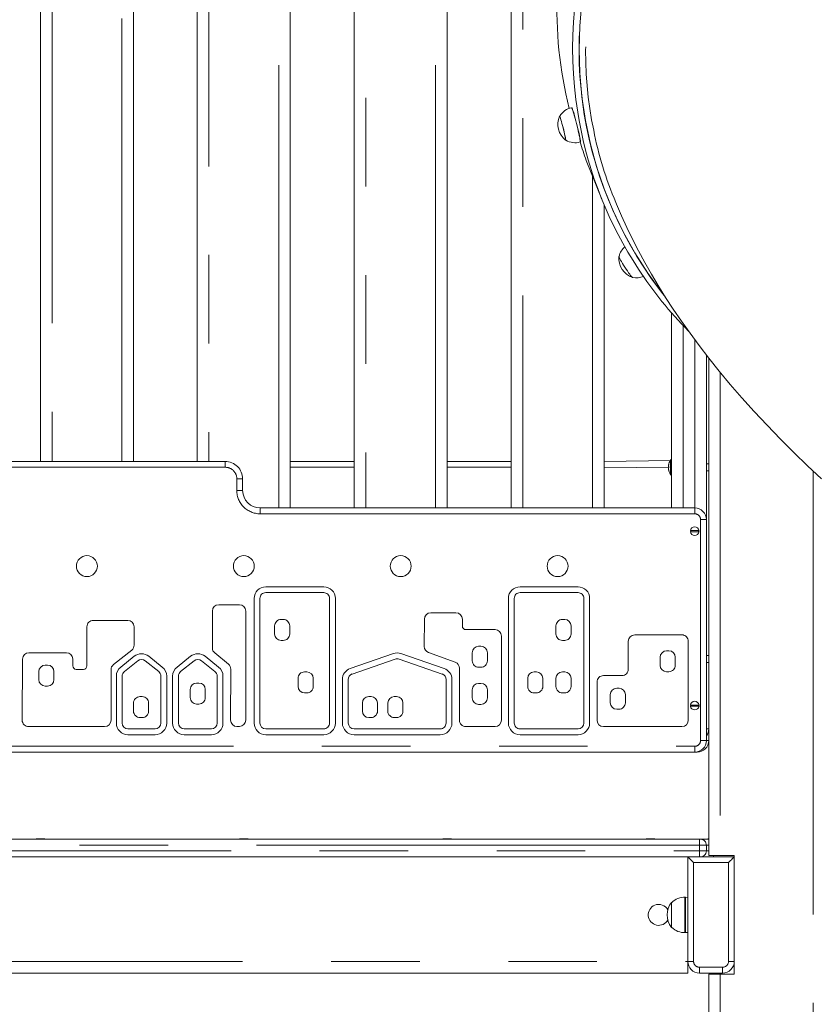
# Model space of a CAD drawing. Units: millimetres. Extents: x 1137 to 11345, y 298 to 17543.
# Drawn here: x 4696 to 5381, y 13822 to 14669 of the extents above; entities that cross this region are included whole.
import ezdxf

# ---------------------------------------------------------------- set-up
doc = ezdxf.new("R2010")
doc.units = ezdxf.units.MM
doc.header["$LTSCALE"] = 60
doc.linetypes.add('PHANTOM', pattern=[12.7, 6.35, -1.27, 1.27, -1.27, 1.27, -1.27])
doc.styles.add('SLDTEXTSTYLE0', font='TXT', dxfattribs={"width": 0.663})
doc.dimstyles.new('SLDDIMSTYLE3', dxfattribs={"dimtxt": 146.761068, "dimasz": 120, "dimexe": 0, "dimexo": 0.0625, "dimgap": 36.690267, "dimtad": 0, "dimtih": 1, "dimtoh": 1, "dimdec": 0, "dimrnd": 1e-09, "dimzin": 12, "dimdsep": 46, "dimtxsty": 'SLDTEXTSTYLE0', "dimsah": 1, "dimcen": 0.09, "dimadec": 0, "dimazin": 3, "dimtfac": 1, "dimtofl": 0, "dimtmove": 0, "dimatfit": 3, "dimfxl": 1, "dimfrac": 2, "dimtolj": 1, "dimtzin": 12, "dimarcsym": 0})

# ---------------------------------------------------------------- blocks, each defined once
blk = doc.blocks.new('_D_20')
at = {"color": 7, "linetype": 'Continuous', "lineweight": 18, "transparency": 16777216}
for p, q in [((7075.56, 14964.16), (2703.05, 14964.16)), ((2739.05, 13964.16), (2739.05, 14964.16))]:
    blk.add_line(p, q, dxfattribs=at)
blk.add_solid([(2739.05, 14964.16), (2721.05, 14844.16), (2757.05, 14844.16)], dxfattribs=at)
at = {"color": 7, "linetype": 'Continuous', "lineweight": 18, "transparency": 16777216, "insert": (2279.72, 15051.5), "char_height": 158.75, "attachment_point": 1, "style": 'SLDTEXTSTYLE0'}
blk.add_mtext('3530', dxfattribs=at)
blk = doc.blocks.new('_D_21')
at = {"color": 7, "linetype": 'Continuous', "lineweight": 18, "transparency": 16777216}
for p, q in [((6232.57, 17453.3), (2703.05, 17453.3)), ((2739.05, 14964.16), (2739.05, 17453.3))]:
    blk.add_line(p, q, dxfattribs=at)
blk.add_solid([(2739.05, 17453.3), (2721.05, 17333.3), (2757.05, 17333.3)], dxfattribs=at)
at = {"color": 7, "linetype": 'Continuous', "lineweight": 18, "transparency": 16777216, "insert": (2279.72, 17540.64), "char_height": 158.75, "attachment_point": 1, "style": 'SLDTEXTSTYLE0'}
blk.add_mtext('6018', dxfattribs=at)

msp = doc.modelspace()

# ---------------------------------------------------------------- linework, layer by layer
at = {"color": 7, "linetype": 'PHANTOM', "lineweight": 18}
for p, q in [((5128.56, 15956.02), (5128.56, 14249.16)), ((5053.56, 14249.16), (5053.56, 15881.02)), ((4993.56, 15821.02), (4993.56, 14249.16)), ((4918.56, 14249.16), (4918.56, 15746.02)), ((4858.56, 15686.02), (4858.56, 14289.16)), ((4783.56, 14289.16), (4783.56, 15611.02)), ((4723.56, 15551.02), (4723.56, 14289.16)), ((5188.56, 14249.16), (5188.56, 14534.68)), ((5266.56, 14406.1), (5266.56, 14249.16)), ((5276.56, 14249.16), (5276.56, 14393.95)), ((5298.56, 14365.73), (5298.56, 13950.16)), ((4872.56, 14284.16), (4498.56, 14284.16)), ((4983.56, 14284.16), (4928.56, 14284.16)), ((5118.56, 14284.16), (5063.56, 14284.16)), ((5254.13, 14283.72), (5198.56, 14284.16)), ((5254.13, 14286.71), (5254.13, 14286.71)), ((5254.13, 14281.61), (5254.13, 14281.61)), ((5378.56, 14280.64), (5378.56, 13381.38)), ((4882.56, 14274.16), (4887.56, 14274.16)), ((4882.56, 14264.16), (4882.56, 14274.16)), ((4882.56, 14264.16), (4887.56, 14264.16)), ((4902.56, 14244.16), (4902.56, 14249.16)), ((5276.56, 14244.16), (5276.56, 14249.16)), ((5276.56, 14244.16), (4902.56, 14244.16)), ((5281.56, 14049.16), (5281.56, 14239.16)), ((5286.56, 14239.16), (5281.56, 14239.16)), ((5286.56, 14059.16), (5288.56, 14059.16)), ((4498.56, 14044.16), (5276.56, 14044.16)), ((5276.56, 14039.16), (5276.56, 14044.16)), ((5286.56, 14049.16), (5281.56, 14049.16)), ((5286.56, 14049.16), (5288.56, 14049.16)), ((5278.56, 14039.16), (5278.56, 14039.16)), ((5280.56, 13959.16), (4496.56, 13959.16)), ((5286.56, 13959.16), (5280.56, 13959.16)), ((5280.56, 13954.16), (5280.56, 13959.16)), ((5288.56, 13959.16), (5286.56, 13959.16)), ((4496.56, 13954.16), (5280.56, 13954.16)), ((5280.56, 13954.16), (5286.56, 13954.16)), ((5286.56, 13954.16), (5288.56, 13954.16)), ((5292.56, 13949.16), (5292.56, 13950.16)), ((5275.56, 13944.16), (5275.56, 13859.16)), ((5305.56, 13944.16), (5275.56, 13944.16)), ((5305.56, 13859.16), (5305.56, 13944.16)), ((4506.56, 13859.16), (5270.56, 13859.16)), ((5275.56, 13859.16), (5270.56, 13859.16)), ((5310.56, 13859.16), (5305.56, 13859.16)), ((5280.56, 13854.16), (5300.56, 13854.16)), ((5298.56, 13848.16), (5298.56, 13296.12))]:
    msp.add_line(p, q, dxfattribs=at)
at = {"color": 7, "linetype": 'Continuous', "lineweight": 18}
for p, q in [((5118.56, 14249.16), (5118.56, 15946.02)), ((5063.56, 15891.02), (5063.56, 14249.16)), ((4983.56, 14249.16), (4983.56, 15811.02)), ((4928.56, 15756.02), (4928.56, 14249.16)), ((4848.56, 14289.16), (4848.56, 15676.02)), ((4793.56, 15621.02), (4793.56, 14289.16)), ((4713.56, 14289.16), (4713.56, 15541.02)), ((5170.75, 14593.48), (5170.55, 14593.44)), ((5160.47, 14586.31), (5160.21, 14586.26)), ((5165.44, 14565.42), (5165.71, 14565.48)), ((5177.99, 14564.03), (5178.18, 14564.06)), ((5183.15, 14548.09), (5196.6, 14514.78)), ((5198.56, 14510.03), (5198.56, 14249.16)), ((5211.56, 14465.55), (5211.36, 14465.43)), ((5223.07, 14447.4), (5223.26, 14447.53)), ((5256.56, 14249.16), (5256.56, 14417.09)), ((5286.56, 14380.76), (5286.56, 14239.16)), ((5288.56, 14378.17), (5288.56, 13950.16)), ((4498.56, 14289.16), (4872.56, 14289.16)), ((4928.56, 14289.16), (4983.56, 14289.16)), ((5063.56, 14289.16), (5118.56, 14289.16)), ((5198.56, 14289.16), (5255.56, 14289.96)), ((5255.56, 14290.96), (5255.56, 14290.96)), ((5288.56, 14287.16), (5286.56, 14287.16)), ((5286.56, 14281.16), (5288.56, 14281.16)), ((4887.56, 14274.16), (4887.56, 14264.16)), ((5255.56, 14277.36), (5255.56, 14277.36)), ((4902.56, 14249.16), (5276.56, 14249.16)), ((5286.56, 14239.16), (5286.56, 14049.16)), ((5272.9, 14229.66), (5280.23, 14229.66)), ((5272.9, 14228.66), (5273.1, 14229.66)), ((5280.23, 14228.66), (5272.9, 14228.66)), ((5280.23, 14229.66), (5280.06, 14229.16)), ((5280.06, 14229.16), (5280.23, 14228.66)), ((4957.33, 14181.37), (4907.45, 14181.37)), ((5176.12, 14181.37), (5126.24, 14181.37)), ((4897.45, 14171.37), (4897.45, 14064.16)), ((4902.45, 14171.37), (4902.45, 14064.16)), ((4957.33, 14176.37), (4907.45, 14176.37)), ((4962.33, 14064.16), (4962.33, 14171.37)), ((4967.33, 14064.16), (4967.33, 14171.37)), ((5116.24, 14171.37), (5116.24, 14064.16)), ((5121.24, 14171.37), (5121.24, 14064.16)), ((5176.12, 14176.37), (5126.24, 14176.37)), ((5181.12, 14064.16), (5181.12, 14171.37)), ((5186.12, 14064.16), (5186.12, 14171.37)), ((4861.5, 14160.45), (4861.5, 14128.7)), ((4884.72, 14165.95), (4867, 14165.95)), ((4890.22, 14066.67), (4890.22, 14160.45)), ((4788.63, 14152.52), (4759.06, 14152.52)), ((4920.56, 14153.25), (4922.56, 14153.25)), ((5043.88, 14129.99), (5043.93, 14153.51)), ((5049.43, 14159), (5071.08, 14159)), ((5076.58, 14147.68), (5076.58, 14153.5)), ((5162.63, 14153.25), (5164.63, 14153.25)), ((4753.56, 14147.02), (4753.56, 14113.27)), ((4794.17, 14131.25), (4794.13, 14147.03)), ((4915.06, 14147.75), (4915.06, 14140.75)), ((4928.06, 14147.75), (4928.06, 14140.75)), ((5079.78, 14144.52), (5104.77, 14144.52)), ((5157.13, 14147.75), (5157.13, 14140.75)), ((5170.13, 14147.75), (5170.13, 14140.75)), ((4920.56, 14135.25), (4922.56, 14135.25)), ((5110.27, 14139.02), (5110.27, 14066.66)), ((5162.63, 14135.25), (5164.63, 14135.25)), ((5224.88, 14140.02), (5265.48, 14140.02)), ((4776.37, 14114.4), (4792.1, 14126.94)), ((5090.63, 14130.19), (5092.63, 14130.19)), ((5219.38, 14110.5), (5219.38, 14134.52)), ((5270.98, 14134.52), (5270.98, 14066.66)), ((4698.21, 14119.24), (4697.89, 14066.69)), ((4735.96, 14124.71), (4703.71, 14124.71)), ((4794.3, 14121.63), (4782.65, 14112.33)), ((4818.43, 14112.33), (4806.77, 14121.63)), ((4842.76, 14121.63), (4831.1, 14112.33)), ((4866.88, 14112.33), (4855.22, 14121.63)), ((4863.53, 14124.43), (4875.35, 14114.81)), ((5017.23, 14123.94), (4980.12, 14111.09)), ((5018.87, 14119.21), (4981.76, 14106.36)), ((5059.25, 14106.36), (5022.14, 14119.21)), ((5060.88, 14111.09), (5023.77, 14123.94)), ((5070.52, 14116.41), (5047.5, 14124.82)), ((5085.13, 14124.69), (5085.13, 14117.69)), ((5098.13, 14124.69), (5098.13, 14117.69)), ((5246.77, 14120.81), (5246.77, 14113.81)), ((5252.27, 14126.31), (5254.27, 14126.31)), ((5259.77, 14120.81), (5259.77, 14113.81)), ((5288.56, 14122.16), (5286.56, 14122.16)), ((4717.68, 14113.99), (4719.68, 14113.99)), ((4774.3, 14066.66), (4774.3, 14110.1)), ((4797.42, 14117.72), (4785.76, 14108.42)), ((4815.31, 14108.42), (4803.65, 14117.72)), ((4845.87, 14117.72), (4834.22, 14108.42)), ((4863.76, 14108.42), (4852.11, 14117.72)), ((4877.37, 14110.52), (4877.18, 14066.68)), ((5074.13, 14066.66), (5074.13, 14111.24)), ((5090.63, 14112.19), (5092.63, 14112.19)), ((5286.56, 14116.16), (5288.56, 14116.16)), ((4712.18, 14108.49), (4712.18, 14101.49)), ((4725.18, 14108.49), (4725.18, 14101.49)), ((4778.88, 14104.51), (4778.88, 14064.16)), ((4783.88, 14104.51), (4783.88, 14064.16)), ((4817.19, 14064.16), (4817.19, 14104.51)), ((4822.19, 14064.16), (4822.19, 14104.51)), ((4827.33, 14104.51), (4827.33, 14064.16)), ((4832.33, 14104.51), (4832.33, 14064.16)), ((4865.65, 14064.16), (4865.65, 14104.51)), ((4870.65, 14064.16), (4870.65, 14104.51)), ((4935.29, 14102.65), (4935.29, 14095.65)), ((4940.79, 14108.15), (4942.79, 14108.15)), ((4948.29, 14102.65), (4948.29, 14095.65)), ((4973.39, 14101.63), (4973.41, 14064.15)), ((4978.39, 14101.64), (4978.41, 14064.16)), ((5062.61, 14064.16), (5062.61, 14101.64)), ((5067.61, 14064.16), (5067.61, 14101.64)), ((5132.81, 14102.65), (5132.81, 14095.65)), ((5138.31, 14108.15), (5140.31, 14108.15)), ((5145.81, 14102.65), (5145.81, 14095.65)), ((5157.13, 14102.65), (5157.13, 14095.65)), ((5162.63, 14108.15), (5164.63, 14108.15)), ((5170.13, 14102.65), (5170.13, 14095.65)), ((5198, 14105), (5213.88, 14105)), ((5252.27, 14108.31), (5254.27, 14108.31)), ((4717.68, 14095.99), (4719.68, 14095.99)), ((4842.43, 14093.05), (4842.43, 14086.05)), ((4847.93, 14098.55), (4849.93, 14098.55)), ((4855.43, 14093.05), (4855.43, 14086.05)), ((5085.13, 14092.77), (5085.13, 14085.77)), ((5090.63, 14098.27), (5092.63, 14098.27)), ((5098.13, 14092.77), (5098.13, 14085.77)), ((5192.5, 14066.66), (5192.5, 14099.5)), ((5209.38, 14094.11), (5211.38, 14094.11)), ((4799.17, 14086.92), (4801.17, 14086.92)), ((4940.79, 14090.15), (4942.79, 14090.15)), ((4996.07, 14086.92), (4998.07, 14086.92)), ((5017.98, 14086.92), (5019.98, 14086.92)), ((5138.31, 14090.15), (5140.31, 14090.15)), ((5162.63, 14090.15), (5164.63, 14090.15)), ((5203.88, 14088.61), (5203.88, 14081.61)), ((5216.88, 14088.61), (5216.88, 14081.61)), ((4793.67, 14081.42), (4793.67, 14074.42)), ((4806.67, 14081.42), (4806.67, 14074.42)), ((4847.93, 14080.55), (4849.93, 14080.55)), ((4990.57, 14081.42), (4990.57, 14074.42)), ((5003.57, 14081.42), (5003.57, 14074.42)), ((5012.48, 14081.42), (5012.48, 14074.42)), ((5025.48, 14081.42), (5025.48, 14074.42)), ((5090.63, 14080.27), (5092.63, 14080.27)), ((5209.38, 14076.11), (5211.38, 14076.11)), ((5272.9, 14079.66), (5280.23, 14079.66)), ((5272.9, 14078.66), (5273.1, 14079.66)), ((5280.23, 14078.66), (5272.9, 14078.66)), ((5280.23, 14079.66), (5280.06, 14079.16)), ((5280.06, 14079.16), (5280.23, 14078.66)), ((4799.17, 14068.92), (4801.17, 14068.92)), ((4996.07, 14068.92), (4998.07, 14068.92)), ((5017.98, 14068.92), (5019.98, 14068.92)), ((4703.39, 14061.16), (4768.8, 14061.16)), ((4788.88, 14059.16), (4812.19, 14059.16)), ((4837.33, 14059.16), (4860.65, 14059.16)), ((4907.45, 14059.16), (4957.33, 14059.16)), ((4983.41, 14059.16), (5057.61, 14059.16)), ((5104.77, 14061.16), (5079.63, 14061.16)), ((5126.24, 14059.16), (5176.12, 14059.16)), ((5265.48, 14061.16), (5198, 14061.16)), ((4788.88, 14054.16), (4812.19, 14054.16)), ((4837.33, 14054.16), (4860.65, 14054.16)), ((4907.45, 14054.16), (4957.33, 14054.16)), ((4983.41, 14054.16), (5057.61, 14054.16)), ((5126.24, 14054.16), (5176.12, 14054.16)), ((5276.56, 14039.16), (4498.56, 14039.16)), ((5278.56, 14039.16), (5276.56, 14039.16)), ((4496.56, 13964.16), (5280.56, 13964.16)), ((4709.86, 13964.66), (4709.86, 13964.16)), ((4710.09, 13964.66), (4709.86, 13964.16)), ((4709.86, 13964.66), (4709.88, 13964.66)), ((4709.86, 13964.16), (4709.88, 13964.66)), ((4709.88, 13964.66), (4710.09, 13964.66)), ((4710.09, 13964.66), (4717.26, 13964.66)), ((4717.26, 13964.66), (4717.26, 13964.66)), ((4884.86, 13964.66), (4884.86, 13964.16)), ((4885.09, 13964.66), (4884.86, 13964.16)), ((4884.86, 13964.16), (4884.88, 13964.66)), ((4884.86, 13964.66), (4884.88, 13964.66)), ((4884.88, 13964.66), (4885.09, 13964.66)), ((4885.09, 13964.66), (4892.26, 13964.66)), ((4892.26, 13964.66), (4892.26, 13964.66)), ((5059.86, 13964.66), (5059.86, 13964.16)), ((5060.09, 13964.66), (5059.86, 13964.16)), ((5059.86, 13964.16), (5059.88, 13964.66)), ((5059.86, 13964.66), (5059.88, 13964.66)), ((5059.88, 13964.66), (5060.09, 13964.66)), ((5060.09, 13964.66), (5067.26, 13964.66)), ((5067.26, 13964.66), (5067.26, 13964.66)), ((5234.86, 13964.66), (5234.86, 13964.16)), ((5235.09, 13964.66), (5234.86, 13964.16)), ((5234.86, 13964.66), (5234.88, 13964.66)), ((5234.86, 13964.16), (5234.88, 13964.66)), ((5234.88, 13964.66), (5235.09, 13964.66)), ((5235.09, 13964.66), (5242.26, 13964.66)), ((5242.26, 13964.66), (5242.26, 13964.66)), ((5280.56, 13964.16), (5281.56, 13964.16)), ((5281.56, 13964.16), (5288.56, 13964.16)), ((5286.56, 13959.16), (5286.56, 13954.16)), ((5287.86, 13964.66), (5287.86, 13964.16)), ((5287.86, 13964.66), (5287.92, 13964.66)), ((5287.86, 13964.16), (5287.92, 13964.66)), ((5287.92, 13964.66), (5288.22, 13964.66)), ((5288.22, 13964.66), (5288.56, 13964.16)), ((5288.22, 13964.66), (5288.22, 13964.66)), ((5280.56, 13949.16), (4496.56, 13949.16)), ((5270.56, 13949.16), (5310.56, 13949.16)), ((5270.56, 13859.16), (5270.56, 13949.16)), ((5288.56, 13950.16), (5298.56, 13950.16)), ((5310.56, 13950.16), (5298.56, 13950.16)), ((5310.56, 13848.16), (5310.56, 13950.16)), ((5256.8, 13909.9), (5256.56, 13909.91)), ((5268.56, 13914.33), (5268.36, 13914.33)), ((5270.56, 13914.16), (5268.56, 13914.33)), ((5256.56, 13888.41), (5256.8, 13888.41)), ((5268.36, 13883.97), (5268.56, 13883.99)), ((5268.56, 13883.99), (5270.56, 13884.16)), ((5270.56, 13859.16), (5270.56, 13849.16)), ((5270.56, 13849.16), (4506.56, 13849.16)), ((5300.56, 13849.16), (5280.56, 13849.16)), ((5288.56, 13848.16), (5288.56, 13283.39)), ((5298.56, 13848.16), (5288.56, 13848.16)), ((5310.56, 13848.16), (5298.56, 13848.16))]:
    msp.add_line(p, q, dxfattribs=at)
at = {"color": 7, "linetype": 'PHANTOM', "lineweight": 18, "flags": 128}
for points in [[(5735.3, 14990.07), (5724.99, 14994.59), (5714.53, 14998.8), (5703.93, 15002.7), (5693.2, 15006.29), (5682.34, 15009.56), (5671.37, 15012.52), (5660.3, 15015.15), (5649.14, 15017.45), (5637.89, 15019.43), (5626.57, 15021.08), (5615.19, 15022.4), (5603.76, 15023.39), (5592.29, 15024.05), (5580.79, 15024.37), (5569.26, 15024.36), (5557.73, 15024.02), (5546.2, 15023.35), (5534.68, 15022.34), (5523.18, 15021), (5511.71, 15019.33), (5500.29, 15017.33), (5488.92, 15015.01), (5477.61, 15012.36), (5466.38, 15009.39), (5455.24, 15006.1), (5444.18, 15002.49), (5433.24, 14998.57), (5422.4, 14994.34), (5411.69, 14989.81), (5401.12, 14984.97), (5390.69, 14979.84), (5380.41, 14974.41), (5370.3, 14968.7), (5360.36, 14962.7), (5350.59, 14956.43), (5341.02, 14949.89), (5331.65, 14943.08), (5322.49, 14936.01), (5313.54, 14928.69), (5304.81, 14921.12), (5296.32, 14913.32), (5288.06, 14905.28), (5280.05, 14897.02), (5272.3, 14888.54), (5264.81, 14879.85), (5257.59, 14870.96), (5250.64, 14861.88), (5243.97, 14852.61), (5237.59, 14843.17), (5231.51, 14833.56), (5225.72, 14823.79), (5220.23, 14813.87), (5215.06, 14803.81), (5210.2, 14793.61), (5205.66, 14783.3), (5201.43, 14772.87), (5197.54, 14762.33), (5193.98, 14751.71), (5190.74, 14741), (5187.85, 14730.21), (5185.29, 14719.36), (5183.07, 14708.46), (5181.2, 14697.51), (5179.67, 14686.52), (5178.49, 14675.51), (5177.65, 14664.49), (5177.16, 14653.46), (5177.02, 14642.43), (5177.23, 14631.43), (5177.79, 14620.44), (5178.69, 14609.5), (5179.94, 14598.59), (5181.54, 14587.75), (5183.48, 14576.97), (5185.76, 14566.26), (5188.39, 14555.64), (5191.35, 14545.11), (5194.65, 14534.69), (5198.27, 14524.38), (5202.23, 14514.19), (5206.52, 14504.14), (5211.12, 14494.23), (5216.05, 14484.47), (5221.28, 14474.87), (5226.82, 14465.43), (5232.67, 14456.18), (5238.82, 14447.1), (5245.25, 14438.23), (5251.29, 14430.61)], [(5251.29, 14430.61), (5247.86, 14434.81), (5236.07, 14451.1), (5224.97, 14468.53), (5214.95, 14486.6), (5206.05, 14505.21), (5198.51, 14523.78), (5192.07, 14542.78), (5186.75, 14562.12), (5182.48, 14582.33), (5179.43, 14602.81), (5177.61, 14623.46), (5177.03, 14643.64), (5177.63, 14663.88), (5179.39, 14684.09), (5182.42, 14704.81), (5186.68, 14725.4), (5192.15, 14745.75), (5197.83, 14763.12), (5204.39, 14780.23), (5211.89, 14797.22), (5220.25, 14813.86), (5226.58, 14825.26), (5233.31, 14836.45), (5240.48, 14847.49), (5248.03, 14858.3), (5260.79, 14874.94), (5274.47, 14890.94), (5289.02, 14906.21), (5304.85, 14921.14), (5321.52, 14935.22), (5338.95, 14948.4), (5356.58, 14960.31), (5374.84, 14971.3), (5393.65, 14981.32), (5413.53, 14990.6), (5433.91, 14998.81), (5454.67, 15005.91), (5475.17, 15011.73), (5495.95, 15016.48), (5516.9, 15020.12), (5538.6, 15022.71), (5560.38, 15024.12), (5582.13, 15024.35), (5603.2, 15023.42), (5624.15, 15021.39), (5644.89, 15018.24), (5665.95, 15013.84), (5686.68, 15008.3), (5706.97, 15001.62), (5721.26, 14996.13), (5735.3, 14990.07)], [(5733.65, 14984.19), (5719.82, 14990.16), (5705.71, 14995.58), (5686.24, 15002), (5666.38, 15007.37), (5646.2, 15011.67), (5625.15, 15014.95), (5603.88, 15017.07), (5582.48, 15018.02), (5561.61, 15017.82), (5540.72, 15016.52), (5519.9, 15014.12), (5498.61, 15010.5), (5477.49, 15005.73), (5456.66, 14999.83), (5436.74, 14993.04), (5417.18, 14985.21), (5398.07, 14976.38), (5378.93, 14966.27), (5360.36, 14955.15), (5342.45, 14943.07), (5325.72, 14930.44), (5309.7, 14916.97), (5294.45, 14902.71), (5279.61, 14887.25), (5265.68, 14871.03), (5252.7, 14854.13), (5245.54, 14843.89), (5238.72, 14833.43), (5231.79, 14821.97), (5225.28, 14810.28), (5217.11, 14794.01), (5209.77, 14777.42), (5203.22, 14760.36), (5197.55, 14743.05), (5192.29, 14723.53), (5188.16, 14703.79), (5185.16, 14683.93), (5183.29, 14663.4), (5182.63, 14642.84), (5183.2, 14622.35), (5184.93, 14602.54), (5187.8, 14582.89), (5189.61, 14574.16)], [(5177.04, 14582.36), (5175.82, 14589.51), (5174.24, 14600.45), (5173.01, 14611.45), (5172.13, 14622.49), (5171.6, 14633.56), (5171.42, 14644.66), (5171.59, 14655.77), (5172.1, 14666.89), (5172.97, 14678.01), (5174.18, 14689.1), (5175.74, 14700.18), (5177.65, 14711.21), (5179.9, 14722.2), (5182.49, 14733.14), (5185.43, 14744.01), (5188.7, 14754.81), (5192.3, 14765.52), (5196.23, 14776.13), (5200.49, 14786.64), (5205.08, 14797.04), (5209.98, 14807.32), (5215.2, 14817.46)], [(4872.56, 14284.16), (4872.56, 14285.13), (4872.56, 14286.07), (4872.56, 14286.94), (4872.56, 14287.69), (4872.56, 14288.32), (4872.56, 14288.78), (4872.56, 14289.06), (4872.56, 14289.16)], [(5280.56, 13959.16), (5280.56, 13960.13), (5280.56, 13961.07), (5280.56, 13961.94), (5280.56, 13962.69), (5280.56, 13963.32), (5280.56, 13963.78), (5280.56, 13964.06), (5280.56, 13964.16)], [(5280.56, 13949.16), (5280.56, 13949.25), (5280.56, 13949.54), (5280.56, 13950), (5280.56, 13950.62), (5280.56, 13951.38), (5280.56, 13952.24), (5280.56, 13953.18), (5280.56, 13954.16)], [(5280.56, 13849.16), (5280.56, 13849.25), (5280.56, 13849.54), (5280.56, 13850), (5280.56, 13850.62), (5280.56, 13851.38), (5280.56, 13852.24), (5280.56, 13853.18), (5280.56, 13854.16)], [(5300.56, 13854.16), (5300.56, 13853.18), (5300.56, 13852.24), (5300.56, 13851.38), (5300.56, 13850.62), (5300.56, 13850), (5300.56, 13849.54), (5300.56, 13849.25), (5300.56, 13849.16)]]:
    msp.add_lwpolyline(points, dxfattribs=at)
at = {"color": 7, "linetype": 'Continuous', "lineweight": 18, "flags": 128}
for points in [[(5170.55, 14593.44), (5170.67, 14593.36), (5170.89, 14592.94), (5171.19, 14592.19), (5171.56, 14591.13), (5172, 14589.77), (5172.49, 14588.16), (5173.02, 14586.32), (5173.58, 14584.31), (5174.16, 14582.16)], [(5170.75, 14593.48), (5170.87, 14593.39), (5171.09, 14592.98), (5171.39, 14592.23), (5171.76, 14591.16), (5172.2, 14589.81), (5172.69, 14588.2), (5173.22, 14586.36), (5173.78, 14584.35), (5174.35, 14582.21)], [(5160.19, 14586.23), (5160.25, 14586.24), (5160.43, 14585.96), (5160.68, 14585.33), (5161.01, 14584.37), (5161.4, 14583.13), (5161.84, 14581.64), (5162.31, 14579.95), (5162.81, 14578.12), (5163.3, 14576.21), (5163.78, 14574.29), (5164.23, 14572.42), (5164.62, 14570.67), (5164.96, 14569.09), (5165.23, 14567.75), (5165.42, 14566.68), (5165.52, 14565.92), (5165.52, 14565.5), (5165.44, 14565.42)], [(5162.77, 14578.21), (5163.25, 14576.35), (5163.72, 14574.48), (5164.16, 14572.65), (5164.55, 14570.92), (5164.89, 14569.37), (5165.16, 14568.03), (5165.35, 14566.96), (5165.45, 14566.2), (5165.46, 14565.76), (5165.44, 14565.42)], [(5174.16, 14582.16), (5174.74, 14579.94), (5175.31, 14577.68), (5175.85, 14575.45), (5176.36, 14573.3), (5176.82, 14571.27), (5177.22, 14569.42), (5177.55, 14567.79), (5177.8, 14566.41), (5177.97, 14565.32), (5178.06, 14564.55), (5178.05, 14564.11), (5177.99, 14564.03)], [(5174.35, 14582.21), (5174.93, 14579.98), (5175.5, 14577.73), (5176.04, 14575.5), (5176.55, 14573.35), (5177.01, 14571.33), (5177.41, 14569.48), (5177.74, 14567.85), (5177.99, 14566.47), (5178.16, 14565.38), (5178.25, 14564.61), (5178.24, 14564.17), (5178.18, 14564.06)], [(5208.7, 14511.99), (5209.21, 14510.4), (5213.58, 14500.33), (5218.2, 14490.31), (5223.06, 14480.32), (5228.18, 14470.35), (5233.56, 14460.39), (5239.23, 14450.41), (5245.19, 14440.4), (5251.47, 14430.32), (5258.1, 14420.15), (5265.1, 14409.86), (5272.51, 14399.42), (5280.38, 14388.79), (5288.74, 14377.94), (5297.63, 14366.85), (5307.09, 14355.51), (5317.13, 14343.93), (5327.71, 14332.16), (5338.77, 14320.29), (5350.2, 14308.44), (5361.86, 14296.75), (5373.63, 14285.3), (5385.47, 14274.12)], [(5211.36, 14465.43), (5211.33, 14465.38), (5211.38, 14465.05), (5211.64, 14464.42), (5212.08, 14463.52), (5212.7, 14462.37), (5213.47, 14461.03), (5214.37, 14459.52), (5215.37, 14457.91), (5216.43, 14456.25), (5217.51, 14454.6), (5218.59, 14453), (5219.62, 14451.53), (5220.56, 14450.22), (5221.4, 14449.12), (5222.09, 14448.26), (5222.61, 14447.69), (5222.95, 14447.41), (5223.07, 14447.4)], [(5255.56, 14277.36), (5255.56, 14277.54), (5255.56, 14278.08), (5255.56, 14278.95), (5255.56, 14280.1), (5255.56, 14281.46), (5255.56, 14282.98), (5255.56, 14284.55), (5255.56, 14286.11), (5255.56, 14287.56), (5255.56, 14288.82), (5255.56, 14289.84), (5255.56, 14290.55), (5255.56, 14290.91), (5255.56, 14290.96)], [(5253.97, 14286.19), (5253.97, 14286.2), (5253.97, 14286.21), (5253.97, 14286.21), (5253.97, 14286.21)], [(5253.97, 14284.89), (5253.97, 14284.97), (5253.97, 14285.04), (5253.97, 14285.11), (5253.97, 14285.18), (5253.97, 14285.25), (5253.97, 14285.32), (5253.97, 14285.39), (5253.97, 14285.45)], [(5253.97, 14282.86), (5253.97, 14282.93), (5253.97, 14282.99), (5253.97, 14283.06), (5253.97, 14283.13), (5253.97, 14283.2), (5253.97, 14283.27), (5253.97, 14283.35), (5253.97, 14283.42)], [(5253.97, 14282.1), (5253.97, 14282.11), (5253.97, 14282.11), (5253.97, 14282.12), (5253.97, 14282.13)], [(5254.13, 14286.27), (5254.17, 14286.42), (5254.19, 14286.58), (5254.21, 14286.7), (5254.21, 14286.78), (5254.2, 14286.81), (5254.17, 14286.8), (5254.14, 14286.73), (5254.13, 14286.71)], [(5254.13, 14281.61), (5254.16, 14281.54), (5254.19, 14281.5), (5254.21, 14281.52), (5254.21, 14281.59), (5254.2, 14281.7), (5254.18, 14281.84), (5254.15, 14281.99), (5254.13, 14282.05)], [(5275.56, 13944.16), (5274.7, 13945.03), (5273.85, 13945.87), (5273.06, 13946.66), (5272.35, 13947.37), (5271.73, 13947.99), (5271.23, 13948.49), (5270.86, 13948.86), (5270.64, 13949.08), (5270.56, 13949.16)], [(5310.56, 13949.16), (5310.49, 13949.08), (5310.26, 13948.86), (5309.89, 13948.49), (5309.39, 13947.99), (5308.78, 13947.37), (5308.06, 13946.66), (5307.27, 13945.87), (5306.43, 13945.03), (5305.56, 13944.16)], [(5256.56, 13909.91), (5256.56, 13909.91), (5256.56, 13909.68), (5256.56, 13909.1), (5256.56, 13908.18), (5256.56, 13906.95), (5256.56, 13905.45), (5256.56, 13903.74), (5256.56, 13901.88), (5256.56, 13899.92), (5256.56, 13897.94), (5256.56, 13896), (5256.56, 13894.16), (5256.56, 13892.5), (5256.56, 13891.06), (5256.56, 13889.9), (5256.56, 13889.05), (5256.56, 13888.55), (5256.56, 13888.41)], [(5268.36, 13914.33), (5268.06, 13914.06), (5268.06, 13913.62), (5268.06, 13912.85), (5268.06, 13911.75), (5268.06, 13910.36), (5268.06, 13908.7), (5268.06, 13906.82), (5268.06, 13904.77), (5268.06, 13902.58), (5268.06, 13900.31), (5268.06, 13898.01), (5268.06, 13895.74), (5268.06, 13893.55), (5268.06, 13891.49), (5268.06, 13889.61), (5268.06, 13887.96), (5268.06, 13886.57), (5268.06, 13885.47), (5268.06, 13884.69), (5268.06, 13884.26), (5268.06, 13884.16)], [(5268.36, 13914.34), (5268.36, 13914.2), (5268.36, 13913.71), (5268.36, 13912.87), (5268.36, 13911.72), (5268.36, 13910.27), (5268.36, 13908.55), (5268.36, 13906.62), (5268.36, 13904.52), (5268.36, 13902.29), (5268.36, 13899.98), (5268.36, 13897.66), (5268.36, 13895.37), (5268.36, 13893.17), (5268.36, 13891.11), (5268.36, 13889.24), (5268.36, 13887.6), (5268.36, 13886.23), (5268.36, 13885.17), (5268.36, 13884.43), (5268.36, 13884.04), (5268.36, 13883.97)], [(5268.56, 13914.33), (5268.56, 13914.18), (5268.56, 13913.69), (5268.56, 13912.86), (5268.56, 13911.7), (5268.56, 13910.25), (5268.56, 13908.54), (5268.56, 13906.62), (5268.56, 13904.51), (5268.56, 13902.28), (5268.56, 13899.98), (5268.56, 13897.66), (5268.56, 13895.37), (5268.56, 13893.17), (5268.56, 13891.12), (5268.56, 13889.25), (5268.56, 13887.61), (5268.56, 13886.24), (5268.56, 13885.18), (5268.56, 13884.44), (5268.56, 13884.05), (5268.56, 13883.99)]]:
    msp.add_lwpolyline(points, dxfattribs=at)
at = {"color": 7, "linetype": 'Continuous', "lineweight": 18}
for centre in [(4753.56, 14199.16), (4888.56, 14199.16), (5023.56, 14199.16), (5158.56, 14199.16)]:
    msp.add_circle(centre, 9, dxfattribs=at)
for centre, radius, start, end in [((5507.37, 14678.16), 349.41, 177.46797, 194.12412), ((5173.2, 14578.99), 14.69, 100.37232, 150.08602), ((5176.22, 14579.21), 17.5, 156.37246, 231.99196), ((5516.35, 14643.97), 344.86, 190.29113, 213.31084), ((5482.41, 14630.04), 298.09, 190.80461, 203.33067), ((5173.4, 14577.96), 14.66, 238.35968, 288.21953), ((5503.76, 14660.6), 339.79, 196.51056, 199.33673), ((5225.38, 14462.97), 14.06, 129.09209, 169.42296), ((5228.79, 14463.91), 17.5, 175.00703, 250.62963), ((5226.57, 14460.74), 13.62, 255.95486, 295.02676), ((5514.42, 14641.72), 342.01, 213.17402, 224.66969), ((4872.56, 14274.16), 15, 359.99995, 90.00045), ((5264.01, 14284.16), 10.24, 145.51708, 168.43368), ((5258.27, 14285.14), 4.42, 159.25805, 166.35787), ((5263.87, 14283.92), 10.01, 166.41179, 171.19173), ((5255.72, 14285.66), 1.91, 203.65045, 213.76812), ((5255.72, 14282.65), 1.91, 146.23188, 156.34955), ((5263.88, 14284.4), 10.03, 188.81247, 193.58401), ((5258.28, 14283.18), 4.44, 193.65469, 200.72939), ((5264.01, 14284.16), 10.24, 191.56632, 214.48292), ((5253.04, 14284.16), 1.18, 338.04211, 21.95789), ((4902.56, 14264.16), 15, 180.00001, 269.99955), ((5276.56, 14239.16), 10, 359.99943, 89.99971), ((5276.56, 14229.16), 3.7, 7.76643, 172.23357), ((5276.56, 14229.16), 3.7, 187.76643, 352.23357), ((5276.13, 14230.3), 3.1, 192.00969, 212.05236), ((5277.32, 14227.58), 3.1, 20.36908, 42.11701), ((4907.45, 14171.37), 10, 89.99935, 179.99981), ((4957.33, 14171.37), 10, 359.99986, 90.00042), ((5126.24, 14171.37), 10, 89.99932, 179.99981), ((5176.12, 14171.37), 10, 359.99986, 90.00044), ((4907.45, 14171.37), 5, 89.9987, 180.00104), ((4957.33, 14171.37), 5, 359.99973, 90.00124), ((5126.24, 14171.37), 5, 89.99864, 180.00104), ((5176.12, 14171.37), 5, 359.99973, 90.00129), ((4867, 14160.45), 5.5, 90.00144, 179.99955), ((4884.72, 14160.45), 5.5, 0.00122, 89.99965), ((4759.06, 14147.02), 5.5, 90.00025, 180.00122), ((4788.63, 14147.02), 5.5, 0.1221, 90.00084), ((4920.56, 14147.75), 5.5, 89.99802, 180.00034), ((4922.56, 14147.75), 5.5, 359.99952, 89.99967), ((5049.43, 14153.5), 5.5, 90, 179.88563), ((5071.08, 14153.5), 5.5, 0.00067, 89.9982), ((5162.63, 14147.75), 5.5, 89.99864, 180.00034), ((5164.63, 14147.75), 5.5, 0, 90), ((5079.78, 14147.72), 3.2, 180.79453, 270), ((5104.77, 14139.02), 5.5, 0, 90), ((4920.56, 14140.75), 5.5, 180.00016, 269.99797), ((4922.56, 14140.75), 5.5, 269.99972, 0.00097), ((5162.63, 14140.75), 5.5, 180.00016, 270.0021), ((5164.63, 14140.75), 5.5, 269.99911, 0.00097), ((5224.88, 14134.52), 5.5, 90.00165, 180.00003), ((5265.48, 14134.52), 5.5, 359.99922, 90.00054), ((4788.67, 14131.24), 5.5, 308.56685, 0.12429), ((4867, 14128.7), 5.5, 180.00182, 230.85512), ((5049.38, 14129.98), 5.5, 179.88463, 249.93058), ((5090.63, 14124.69), 5.5, 90, 180), ((5092.63, 14124.69), 5.5, 0, 90), ((4703.71, 14119.21), 5.5, 90.00038, 179.6506), ((4735.96, 14119.21), 5.5, 0.60287, 89.99874), ((4431.47, 14116.01), 310, 359.5069, 0.60185), ((4800.54, 14113.81), 10, 51.43344, 128.56498), ((4800.54, 14113.81), 5, 51.43458, 128.56512), ((4848.99, 14113.81), 10, 51.43313, 128.56529), ((4848.99, 14113.81), 5, 51.43396, 128.56574), ((5020.5, 14114.49), 10, 70.90089, 109.09858), ((5020.5, 14114.49), 5, 70.90113, 109.09883), ((5252.27, 14120.81), 5.5, 90, 180), ((5254.27, 14120.81), 5.5, 0, 90), ((4717.68, 14108.49), 5.5, 90, 180), ((4719.68, 14108.49), 5.5, 0, 90), ((4744.46, 14113.31), 3, 179.5069, 266.01358), ((4747.83, 14161.58), 51.38, 266.01358, 273.24215), ((4750.56, 14113.27), 3, 273.24215, 0), ((4779.8, 14110.1), 5.5, 128.56504, 180), ((4788.88, 14104.51), 10, 128.56463, 179.99953), ((4812.19, 14104.51), 10, 359.99951, 51.43339), ((4837.33, 14104.51), 10, 128.56401, 179.99914), ((4860.65, 14104.51), 10, 359.9999, 51.43401), ((4871.87, 14110.54), 5.5, 359.74097, 50.85333), ((4983.39, 14101.64), 10, 109.09882, 180.02347), ((5057.61, 14101.64), 10, 359.99917, 70.90031), ((5068.63, 14111.24), 5.5, 359.99819, 69.93002), ((5090.63, 14117.69), 5.5, 179.99893, 269.99975), ((5092.63, 14117.69), 5.5, 269.99795, 359.99974), ((5213.88, 14110.5), 5.5, 269.99845, 359.99951), ((5252.27, 14113.81), 5.5, 180.00013, 269.99973), ((5254.27, 14113.81), 5.5, 269.99797, 0.00095), ((4717.68, 14101.49), 5.5, 180.00084, 269.99969), ((4719.68, 14101.49), 5.5, 270.00152, 359.99918), ((4788.88, 14104.51), 5, 128.5667, 180.00239), ((4812.19, 14104.51), 5, 359.99935, 51.43356), ((4837.33, 14104.51), 5, 128.56546, 180.00162), ((4860.65, 14104.51), 5, 0.00012, 51.4348), ((4940.79, 14102.65), 5.5, 89.99861, 179.99919), ((4942.79, 14102.65), 5.5, 0.00086, 89.99909), ((4983.39, 14101.64), 5, 109.09906, 180.0235), ((5057.61, 14101.64), 5, 359.99848, 70.90015), ((5138.31, 14102.65), 5.5, 90.0018, 179.99919), ((5140.31, 14102.65), 5.5, 0.00086, 89.99941), ((5162.63, 14102.65), 5.5, 90, 180), ((5164.63, 14102.65), 5.5, 0.00086, 89.99906), ((5198, 14099.5), 5.5, 89.99876, 180.00049), ((4847.93, 14093.05), 5.5, 90, 180), ((4849.93, 14093.05), 5.5, 0, 90), ((4940.79, 14095.65), 5.5, 179.99883, 269.99856), ((4942.79, 14095.65), 5.5, 269.99914, 359.99964), ((5090.63, 14092.77), 5.5, 90, 180), ((5092.63, 14092.77), 5.5, 0, 90), ((5138.31, 14095.65), 5.5, 179.99883, 270.00175), ((5140.31, 14095.65), 5.5, 269.99946, 359.99964), ((5162.63, 14095.65), 5.5, 179.99883, 270.0021), ((5164.63, 14095.65), 5.5, 269.99911, 359.99964), ((5209.38, 14088.61), 5.5, 90, 180), ((5211.38, 14088.61), 5.5, 0, 90), ((4799.17, 14081.42), 5.5, 90.00051, 180.00053), ((4801.17, 14081.42), 5.5, 359.99972, 90.0007), ((4847.93, 14086.05), 5.5, 180.00113, 269.99895), ((4849.93, 14086.05), 5.5, 269.99874, 359.99947), ((4996.07, 14081.42), 5.5, 89.99885, 179.99885), ((4998.07, 14081.42), 5.5, 0.00052, 89.99884), ((5017.98, 14081.42), 5.5, 90.00149, 179.99885), ((5019.98, 14081.42), 5.5, 0, 90), ((5090.63, 14085.77), 5.5, 179.99899, 269.99975), ((5092.63, 14085.77), 5.5, 269.99795, 359.9998), ((5209.38, 14081.61), 5.5, 180.00065, 269.99874), ((5211.38, 14081.61), 5.5, 269.99896, 359.99898), ((5276.56, 14079.16), 3.7, 7.76643, 172.23357), ((5276.56, 14079.16), 3.7, 187.76643, 352.23357), ((5276.13, 14080.3), 3.1, 192.01242, 212.05343), ((5277.32, 14077.58), 3.1, 20.36908, 42.11701), ((4799.17, 14074.42), 5.5, 179.99996, 270.00046), ((4801.17, 14074.42), 5.5, 270.00075, 0.00078), ((4996.07, 14074.42), 5.5, 179.99916, 269.9988), ((4998.07, 14074.42), 5.5, 269.99889, 359.99998), ((5017.98, 14074.42), 5.5, 179.99916, 270.00144), ((5019.98, 14074.42), 5.5, 269.99977, 359.99998), ((4703.39, 14066.66), 5.5, 179.65222, 269.99926), ((4768.8, 14066.66), 5.5, 270.002, 0.00076), ((4788.88, 14064.16), 10, 180.0003, 269.99929), ((4788.88, 14064.16), 5, 180.00059, 269.99897), ((4812.19, 14064.16), 5, 270.00026, 359.99917), ((4812.19, 14064.16), 10, 270.00013, 0.00024), ((4837.33, 14064.16), 10, 180.0003, 270.00073), ((4837.33, 14064.16), 5, 180.00059, 269.998), ((4860.65, 14064.16), 10, 270.00062, 0.00024), ((4860.65, 14064.16), 5, 270.00123, 359.99917), ((4882.68, 14066.66), 5.5, 179.74029, 269.60687), ((4883.18, 14139.34), 78.18, 269.60588, 271.21537), ((4884.72, 14066.67), 5.5, 271.21537, 0), ((4907.45, 14064.16), 10, 180.0003, 270.00088), ((4907.45, 14064.16), 5, 180.00059, 269.9983), ((4957.33, 14064.16), 5, 269.99777, 359.99917), ((4957.33, 14064.16), 10, 269.99889, 0.00024), ((4983.41, 14064.16), 10, 180.02352, 270.00152), ((4983.41, 14064.16), 5, 180.02518, 270.00264), ((5057.61, 14064.16), 5, 269.9997, 0.00011), ((5057.61, 14064.16), 10, 269.99985, 359.99934), ((5079.63, 14066.66), 5.5, 179.99994, 270.00168), ((5104.77, 14066.66), 5.5, 270, 0), ((5126.24, 14064.16), 10, 180.0003, 269.99892), ((5126.24, 14064.16), 5, 180.00059, 270.00211), ((5176.12, 14064.16), 10, 270.00085, 0.00024), ((5176.12, 14064.16), 5, 270.00169, 359.99917), ((5198, 14066.66), 5.5, 180, 270), ((5265.48, 14066.66), 5.5, 270, 0), ((5278.56, 14059.16), 10, 323.1301, 0), ((5276.56, 14049.16), 10, 270.00012, 359.99948), ((5278.56, 14049.16), 10, 269.99984, 359.99948), ((5281.56, 13959.16), 5, 359.99919, 89.99943), ((5281.56, 13954.06), 5, 258.45016, 1.16097), ((5245.56, 13899.16), 9, 112.44828, 330.91103), ((5245.56, 13899.16), 9, 29.08897, 112.44828), ((5270.37, 13899.16), 17.5, 142.09945, 217.8997), ((5267.56, 13899.16), 15.21, 86.9847, 135.04421), ((5267.56, 13899.16), 15.21, 224.9564, 273.01532), ((5280.56, 13859.16), 10, 179.99986, 270.00003), ((5300.56, 13859.16), 10, 270.0007, 359.9998)]:
    msp.add_arc(centre, radius, start, end, dxfattribs=at)
at = {"color": 7, "linetype": 'PHANTOM', "lineweight": 18}
for centre, radius, start, end in [((4872.56, 14274.16), 10, 359.99992, 90.00088), ((4902.56, 14264.16), 20, 180.00001, 269.99956), ((5276.56, 14239.16), 5, 359.99886, 89.99983), ((5276.56, 14049.16), 5, 270.00023, 0.00037), ((5280.56, 13859.16), 5, 179.99972, 270.00046), ((5300.56, 13859.16), 5, 270.00139, 0.00103)]:
    msp.add_arc(centre, radius, start, end, dxfattribs=at)

# ---------------------------------------------------------------- dimensions: what is measured, and where the dimension line sits
at = {"color": 7, "linetype": 'Continuous', "lineweight": 18}
for feature_location, offset, picture, middle in [((6238.57, 17453.3), (-3535.52, 0), '_D_21', (2491.38, 17453.3)), ((7081.56, 14964.16), (-4378.51, 0), '_D_20', (2491.38, 14964.16))]:
    dim = msp.add_ordinate_dim(feature_location=feature_location, offset=offset, dtype=0, origin=(4397.56, 11435.16), dimstyle='SLDDIMSTYLE3', dxfattribs=at)
    dim.commit()
    dim.dimension.update_dxf_attribs({"geometry": picture, "text_midpoint": middle})

doc.saveas('drawing.dxf')
